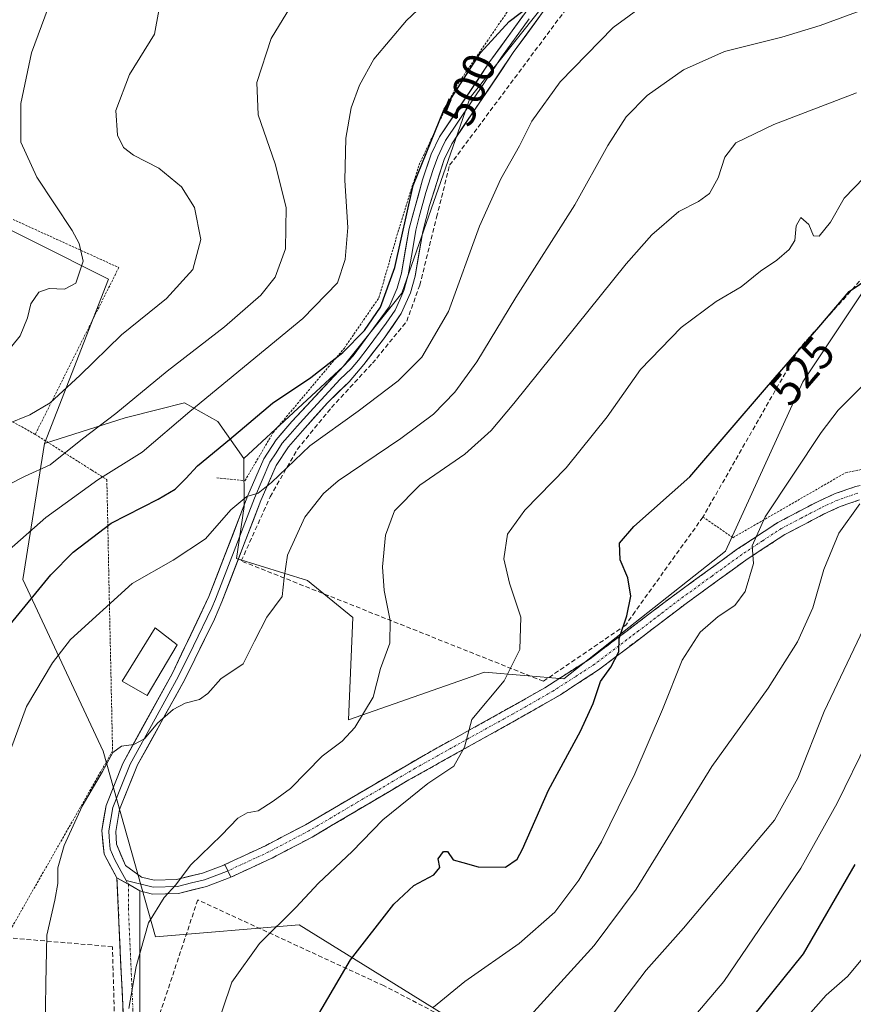
# Model space of a CAD drawing. Units: metres. Extents: x 613579 to 617010, y 4771018 to 4773389.
# Drawn here: x 614824 to 615008, y 4772114 to 4772331 of the extents above; entities that cross this region are included whole.
import ezdxf
from ezdxf.enums import TextEntityAlignment as Align

# ---------------------------------------------------------------- set-up
doc = ezdxf.new("R2010")
doc.units = ezdxf.units.M
doc.header["$MEASUREMENT"] = 0
for name, pattern in [('TRAZO_Y_PUNTO', [1, 0.5, -0.25, 0, -0.25]), ('TRAZOS', [0.75, 0.5, -0.25]), ('TRAZOSX2', [1.5, 1, -0.5])]:
    doc.linetypes.add(name, pattern=pattern)
for name, color, linetype, lineweight in [('Alambrada', 19, 'TRAZOS', 0), ('Camino', 19, 'TRAZOSX2', 0), ('Camino Cxs', 19, 'Continuous', 0), ('Camino eje', 19, 'TRAZO_Y_PUNTO', 0), ('Curva de nivel maestra', 36, 'Continuous', 30), ('Curva de nivel normal', 36, 'Continuous', 0), ('Edificación ligera', 1, 'Continuous', 0), ('Edificación ligera Cxs', 1, 'Continuous', 0), ('Layer 0', 7, 'Continuous', 0), ('Muro lineal', 1, 'TRAZOSX2', 13), ('Pastizal CxS', 92, 'Continuous', 0), ('Prado CxS', 92, 'Continuous', 0), ('Rótulo de curva de nivel directora', 19, 'Continuous', 0)]:
    doc.layers.add(name, color=color, linetype=linetype, lineweight=lineweight)
doc.styles.add('Arial', font='txt', dxfattribs={"height": 0.2})

# ---------------------------------------------------------------- blocks, each defined once
blk = doc.blocks.new('*U187')
at = {"layer": 'Curva de nivel normal', "color": 36, "linetype": 'Continuous', "lineweight": 0}
blk.add_polyline3d([(615009.37, 4772223.96, 535), (615004.71, 4772217.44, 535), (615001.36, 4772209.44, 535), (614998.95, 4772201.01, 535), (614995.59, 4772193.51, 535), (614989.13, 4772183.24, 535), (614976.7, 4772165.97, 535), (614959.94, 4772138.9, 535), (614950.72, 4772126.5, 535), (614934.42, 4772108.64, 535)], dxfattribs=at)
blk = doc.blocks.new('*U195')
at = {"layer": 'Curva de nivel normal', "color": 36, "linetype": 'Continuous', "lineweight": 0}
blk.add_polyline3d([(614818.38, 4772211.08, 495), (614829.66, 4772220.91, 495), (614841.14, 4772229.24, 495), (614850.94, 4772235.33, 495), (614861.42, 4772244.3, 495), (614886.42, 4772264.82, 495), (614894.06, 4772272.71, 495), (614895.72, 4772277.81, 495), (614896.3, 4772284.93, 495), (614895.63, 4772295.26, 495), (614895.84, 4772304.63, 495), (614897.07, 4772311.28, 495), (614898.88, 4772316.33, 495), (614902.06, 4772322.02, 495), (614909.3, 4772330.58, 495), (614921.42, 4772342.01, 495)], dxfattribs=at)
blk = doc.blocks.new('*U217')
at = {"layer": 'Curva de nivel normal', "color": 36, "linetype": 'Continuous', "lineweight": 0}
blk.add_polyline3d([(614820.6, 4772256.82, 480), (614824, 4772261.02, 480), (614825.57, 4772265, 480), (614826.37, 4772268.03, 480), (614828.08, 4772270.63, 480), (614830.41, 4772271.47, 480), (614833.78, 4772271.3, 480), (614836.29, 4772272.64, 480), (614837.87, 4772277.44, 480), (614837.03, 4772281.37, 480), (614835.48, 4772284.21, 480), (614827.64, 4772296.02, 480), (614824.16, 4772303.71, 480), (614824.12, 4772312.26, 480), (614826.52, 4772323.42, 480), (614830.15, 4772333.35, 480)], dxfattribs=at)
blk = doc.blocks.new('*U218')
at = {"layer": 'Curva de nivel normal', "color": 36, "linetype": 'Continuous', "lineweight": 0}
blk.add_polyline3d([(614883.62, 4771890.56, 540), (614889.96, 4771918.23, 540), (614895.7, 4771939.95, 540), (614902.82, 4771973.07, 540), (614910.98, 4772015.13, 540), (614915.28, 4772034.1, 540), (614916.89, 4772041.81, 540), (614918.27, 4772046.19, 540), (614921.04, 4772052.63, 540), (614926.79, 4772069.26, 540), (614934.19, 4772085.1, 540), (614942.8, 4772098.03, 540), (614953.58, 4772109.73, 540), (614962.14, 4772121.08, 540), (614970.4, 4772130.28, 540), (614980.1, 4772141.88, 540), (614990.51, 4772154.14, 540), (614995.66, 4772163.44, 540), (615001.44, 4772178.09, 540), (615011.65, 4772199.48, 540)], dxfattribs=at)
blk = doc.blocks.new('*U222')
at = {"layer": 'Curva de nivel normal', "color": 36, "linetype": 'Continuous', "lineweight": 0}
blk.add_polyline3d([(615010.84, 4772333.25, 510), (615000.59, 4772329.44, 510), (614992.1, 4772326.88, 510), (614979.45, 4772323.75, 510), (614970.43, 4772319.72, 510), (614962.43, 4772314.02, 510), (614957.77, 4772309.33, 510), (614953.7, 4772302.96, 510), (614946.42, 4772289.9, 510), (614933.42, 4772269.46, 510), (614924.76, 4772255.24, 510), (614919.95, 4772248.6, 510), (614915.21, 4772243.74, 510), (614908.05, 4772238.36, 510), (614894.21, 4772229.03, 510), (614890.91, 4772226.24, 510), (614886.83, 4772221.02, 510), (614883.03, 4772212.58, 510), (614882.26, 4772207.6, 510), (614881.83, 4772203.51, 510), (614878.43, 4772198.96, 510), (614875.73, 4772193.61, 510), (614873.25, 4772188.64, 510), (614868.31, 4772185.34, 510), (614865.4, 4772182.12, 510), (614863.6, 4772180.79, 510), (614860.41, 4772179.96, 510), (614857.75, 4772178.58, 510), (614854.29, 4772175.53, 510), (614851.44, 4772172.12, 510), (614849.08, 4772170.87, 510), (614846.34, 4772170.44, 510), (614844.47, 4772169.08, 510), (614842.18, 4772164.91, 510), (614837.65, 4772157.25, 510), (614833.69, 4772148.57, 510), (614832.29, 4772143.62, 510), (614832.31, 4772140.15, 510), (614831.66, 4772136.52, 510), (614829.89, 4772128.75, 510), (614829.68, 4772118.12, 510), (614829.42, 4772102.69, 510)], dxfattribs=at)
blk = doc.blocks.new('*U231')
at = {"layer": 'Curva de nivel normal', "color": 36, "linetype": 'Continuous', "lineweight": 0}
blk.add_polyline3d([(614821.08, 4772241.53, 485), (614826.15, 4772243.58, 485), (614830.6, 4772246.25, 485), (614837.15, 4772252.25, 485), (614846.32, 4772261.25, 485), (614856.32, 4772269.25, 485), (614862.09, 4772275.65, 485), (614863.87, 4772282.28, 485), (614862.45, 4772289.31, 485), (614859.61, 4772293.86, 485), (614854.57, 4772298.02, 485), (614848.99, 4772300.87, 485), (614846.77, 4772302.53, 485), (614845.47, 4772305.3, 485), (614845.11, 4772310.75, 485), (614848.11, 4772318.68, 485), (614853.61, 4772327.58, 485), (614854.63, 4772332.75, 485)], dxfattribs=at)
blk = doc.blocks.new('*U232')
at = {"layer": 'Curva de nivel normal', "color": 36, "linetype": 'Continuous', "lineweight": 0}
blk.add_polyline3d([(614968.18, 4772338.79, 505), (614954.88, 4772329.02, 505), (614943.2, 4772317.02, 505), (614936.96, 4772308.36, 505), (614934.22, 4772302.91, 505), (614930.06, 4772295.64, 505), (614925.4, 4772285.17, 505), (614918.52, 4772266.35, 505), (614912.68, 4772256.26, 505), (614907.42, 4772251.04, 505), (614898.58, 4772244.36, 505), (614887.96, 4772236.7, 505), (614879.46, 4772228.61, 505), (614876.51, 4772226.31, 505), (614874, 4772225.59, 505), (614870.51, 4772222.64, 505), (614864.9, 4772216.2, 505), (614857.75, 4772211.49, 505), (614848.7, 4772206.34, 505), (614835.08, 4772193.97, 505), (614831.09, 4772188.82, 505), (614825.4, 4772179.2, 505), (614821.82, 4772169.61, 505)], dxfattribs=at)
blk = doc.blocks.new('*U239')
at = {"layer": 'Curva de nivel normal', "color": 36, "linetype": 'Continuous', "lineweight": 0}
blk.add_polyline3d([(614866.65, 4772106.39, 520), (614870.73, 4772118.39, 520), (614876.83, 4772126.91, 520), (614884.86, 4772134.84, 520), (614889.85, 4772140.26, 520), (614897.3, 4772147.21, 520), (614904.04, 4772154.24, 520), (614913.96, 4772162.26, 520), (614919.7, 4772166.07, 520), (614922.07, 4772170.28, 520), (614923.7, 4772176.33, 520), (614930.82, 4772184.91, 520), (614934.26, 4772191.78, 520), (614934.53, 4772198.94, 520), (614932, 4772206.42, 520), (614930.77, 4772211.82, 520), (614931.56, 4772217.24, 520), (614935.39, 4772222.55, 520), (614944.54, 4772231.88, 520), (614953.58, 4772243.15, 520), (614960.95, 4772253.56, 520), (614969.89, 4772262.82, 520), (614977.65, 4772268.55, 520), (614983.14, 4772271.82, 520), (614987.43, 4772275.25, 520), (614990.98, 4772277.7, 520), (614993.76, 4772280.08, 520), (614994.97, 4772282.04, 520), (614995.3, 4772285.29, 520), (614996.3, 4772287.13, 520), (614998.06, 4772285.59, 520), (614999.13, 4772283.09, 520), (615000.39, 4772282.98, 520), (615002.84, 4772286.05, 520), (615005.85, 4772291.34, 520), (615010.33, 4772295.94, 520)], dxfattribs=at)
blk = doc.blocks.new('*U240')
at = {"layer": 'Curva de nivel normal', "color": 36, "linetype": 'Continuous', "lineweight": 0}
blk.add_polyline3d([(614915.85, 4771890.75, 555), (614921.68, 4771909.34, 555), (614928.69, 4771924.72, 555), (614931.04, 4771932.82, 555), (614932.38, 4771946.44, 555), (614939.3, 4771987.24, 555), (614945.67, 4772006.9, 555), (614949.81, 4772024.41, 555), (614956.22, 4772048.64, 555), (614960.51, 4772059.96, 555), (614965.4, 4772067.96, 555), (614970.4, 4772077.24, 555), (614993.96, 4772106.56, 555), (615001.89, 4772115.5, 555), (615006.61, 4772119.64, 555), (615009.66, 4772123.24, 555)], dxfattribs=at)
blk = doc.blocks.new('*U248')
at = {"layer": 'Curva de nivel normal', "color": 36, "linetype": 'Continuous', "lineweight": 0}
blk.add_polyline3d([(614883.66, 4772333.58, 490), (614879.39, 4772326.58, 490), (614876.2, 4772316.86, 490), (614876.54, 4772309.79, 490), (614880.29, 4772298.94, 490), (614882.72, 4772289.35, 490), (614882.57, 4772280.21, 490), (614880.25, 4772273.96, 490), (614877.08, 4772269.98, 490), (614869.08, 4772263, 490), (614856.41, 4772253.19, 490), (614845.08, 4772243.9, 490), (614837.78, 4772238.25, 490), (614830.64, 4772232.52, 490), (614825.06, 4772230.04, 490), (614821.48, 4772228.17, 490)], dxfattribs=at)
blk = doc.blocks.new('*U252')
at = {"layer": 'Curva de nivel maestra', "color": 36, "linetype": 'Continuous', "lineweight": 30}
blk.add_polyline3d([(614897.42, 4771852.03, 550), (614907.85, 4771901.34, 550), (614916.82, 4771930.11, 550), (614919.87, 4771942.12, 550), (614921.08, 4771953.9, 550), (614924.15, 4771969.19, 550), (614927.65, 4771989.05, 550), (614930.17, 4772000.86, 550), (614931.47, 4772007.57, 550), (614933.57, 4772013.05, 550), (614935.94, 4772016.5, 550), (614937.88, 4772020.8, 550), (614939.72, 4772028.88, 550), (614940.46, 4772034.25, 550), (614943.08, 4772043.14, 550), (614950.07, 4772061.05, 550), (614959.02, 4772079.2, 550), (614970.97, 4772095.5, 550), (614985.66, 4772110.65, 550), (614996.88, 4772124.64, 550), (615008.33, 4772144.35, 550)], dxfattribs=at)
blk = doc.blocks.new('*U260')
at = {"layer": 'Curva de nivel maestra', "color": 36, "linetype": 'Continuous', "lineweight": 30}
blk.add_polyline3d([(614889.42, 4772110.51, 525), (614896.88, 4772123.36, 525), (614906.46, 4772135.62, 525), (614910.89, 4772139.74, 525), (614915.28, 4772142.1, 525), (614916.63, 4772143.71, 525), (614916.23, 4772145.58, 525), (614917.4, 4772147.26, 525), (614918.3, 4772147.2, 525), (614919.59, 4772145.41, 525), (614921.69, 4772144.84, 525), (614925.07, 4772143.86, 525), (614931.14, 4772143.8, 525), (614933.72, 4772145.51, 525), (614934.91, 4772147.76, 525), (614940.6, 4772160.74, 525), (614947.71, 4772173.79, 525), (614950.5, 4772179.88, 525), (614952.06, 4772184.76, 525), (614954.36, 4772187.88, 525), (614956.12, 4772191.25, 525), (614956.2, 4772194.25, 525), (614957.93, 4772199.25, 525), (614958.78, 4772203.58, 525), (614958.13, 4772207.58, 525), (614956.42, 4772211.58, 525), (614956.26, 4772215.25, 525), (614959.44, 4772218.91, 525), (614971.84, 4772229.91, 525), (614988.7, 4772249.58, 525), (615000.27, 4772262.91, 525), (615007.02, 4772270.75, 525), (615013.61, 4772275.26, 525)], dxfattribs=at)
blk = doc.blocks.new('*U265')
at = {"layer": 'Curva de nivel maestra', "color": 36, "linetype": 'Continuous', "lineweight": 30}
blk.add_polyline3d([(614814.72, 4772188.75, 500), (614830.74, 4772208.24, 500), (614835.68, 4772213.25, 500), (614844.09, 4772219.7, 500), (614854.44, 4772224.96, 500), (614858.21, 4772227.19, 500), (614860.57, 4772229.51, 500), (614863.14, 4772232.34, 500), (614870.16, 4772238.16, 500), (614879.71, 4772246.12, 500), (614888.12, 4772251.8, 500), (614895.22, 4772257.32, 500), (614899.96, 4772262.15, 500), (614903.54, 4772267.35, 500), (614906.71, 4772276.07, 500), (614910.71, 4772294.19, 500), (614917.55, 4772310.99, 500), (614925.62, 4772323.47, 500), (614931.92, 4772330.37, 500), (614936.46, 4772333.81, 500)], dxfattribs=at)

msp = doc.modelspace()

# ---------------------------------------------------------------- linework, layer by layer
at = {"layer": 'Alambrada', "color": 19, "linetype": 'TRAZOS', "lineweight": 0}
for points in [[(614867.39, 4772229.66, 501.92), (614873.6, 4772229.03, 503.68), (614879.84, 4772239.67, 502.27), (614895.55, 4772258.31, 499.28), (614903.19, 4772269.42, 498.91), (614907.55, 4772284.47, 499.37), (614912.03, 4772298.71, 499.92), (614920.19, 4772315.98, 499.89), (614940.03, 4772344.86, 497.84), (614960.55, 4772369.02, 495.16), (614979.48, 4772384.07, 492.5), (614994.53, 4772392.64, 491.13)], [(614788.39, 4772313.44, 471.45), (614791.8, 4772302.47, 472.08), (614807.39, 4772293.51, 475.11), (614845.76, 4772276.06, 481.75), (614827.32, 4772239.26, 486.37)], [(614827.32, 4772239.26, 486.37), (614820.15, 4772243.25, 484.05), (614808.53, 4772249.75, 479.22), (614802.36, 4772253.19, 476.82), (614802.02, 4772242.58, 480.49), (614801.76, 4772234.15, 482.97), (614801.46, 4772228.18, 485.01), (614800.64, 4772211.43, 490.49), (614800.35, 4772205.75, 491.86), (614795.64, 4772181.97, 495.72), (614793.6, 4772171.59, 496.44), (614772.52, 4772166.95, 486.86), (614768.71, 4772151.9, 487.29), (614757.28, 4772121.1, 486.94), (614735.23, 4772068.55, 483.94), (614734.16, 4772064.71, 483.43), (614773.87, 4772025.34, 485.06), (614790.52, 4772030.71, 492.19), (614823.6, 4772030.71, 503.57)], [(614974.71, 4772221.03, 526.73), (614981.32, 4772216.47, 528.62), (615006.19, 4772230.79, 533.21), (615030.07, 4772235.67, 537.11), (615049.12, 4772239.1, 539.3), (615052.83, 4772237.59, 540.26), (615069.55, 4772239.43, 541.53), (615130.19, 4772242.38, 546.74)], [(614827.32, 4772239.26, 486.37), (614829.85, 4772237.66, 487.63), (614839.8, 4772231.37, 493.16), (614843.12, 4772229.26, 495.29), (614843.34, 4772218.92, 500.25), (614843.53, 4772209.29, 502.88), (614844.37, 4772170.27, 509.5), (614844.39, 4772169.42, 509.61), (614820.84, 4772128.23, 507.53)]]:
    msp.add_polyline3d(points, dxfattribs=at)
at = {"layer": 'Camino', "color": 19, "linetype": 'TRAZOSX2', "lineweight": 0}
for points in [[(614869.13, 4772144.33), (614878.15, 4772148.51), (614886.96, 4772153.11), (614912.56, 4772168.15), (614932.04, 4772178.95), (614939.81, 4772183.36), (614949.8, 4772189.76), (614969.44, 4772204.63), (614982.15, 4772213.84), (614991.21, 4772219.81), (614999.96, 4772224.39), (615003.88, 4772226.21), (615008.44, 4772227.75), (615022.24, 4772231.11), (615035.04, 4772233.43), (615039.95, 4772233.98), (615058.48, 4772234.63), (615090.76, 4772234.95), (615103.64, 4772234.23), (615112.28, 4772234.63), (615118.16, 4772234.71), (615121.48, 4772233.19), (615123, 4772231.49)], [(615009.29, 4772224.8), (615005.02, 4772223.35), (615001.32, 4772221.63), (614992.77, 4772217.16), (614984.45, 4772211.7), (614971.27, 4772202.16), (614951.63, 4772187.28), (614943.28, 4772181.83), (614933.54, 4772176.27), (614909.75, 4772163.01), (614888.45, 4772150.42), (614879.51, 4772145.75), (614870.47, 4772141.56)], [(614858.1, 4772020.62), (614854.64, 4772036.19), (614848.64, 4772081.34), (614847.36, 4772097.01), (614845.35, 4772141.45)], [(614850.39, 4772138.53), (614850.39, 4772092.19), (614852.95, 4772066.72), (614854.9, 4772051.86), (614857.33, 4772036.66), (614861.12, 4772019.57), (614863.45, 4772009.12), (614865.14, 4771999.28), (614865.14, 4771993.95), (614864.03, 4771973.68), (614862.79, 4771951.59), (614859.76, 4771926.87), (614859.39, 4771916.42), (614859.78, 4771894.78)]]:
    msp.add_lwpolyline(points, dxfattribs=at)
at = {"layer": 'Camino Cxs', "color": 19, "linetype": 'Continuous', "lineweight": 0}
for points in [[(614869.13, 4772144.33), (614870.47, 4772141.56)], [(614845.35, 4772141.45), (614850.39, 4772138.53)]]:
    msp.add_lwpolyline(points, dxfattribs=at)
for points in [[(615009.29, 4772224.8, 534.58), (615005.02, 4772223.35, 533.8), (615001.32, 4772221.63, 533.33), (614997.05, 4772219.4, 532.23), (614992.77, 4772217.16, 531.39), (614988.61, 4772214.43, 530.37), (614984.45, 4772211.7, 529.6), (614981.16, 4772209.32, 528.84), (614977.86, 4772206.93, 528.56), (614974.57, 4772204.55, 528.06), (614971.27, 4772202.16, 527.67), (614967.34, 4772199.18, 526.9), (614963.41, 4772196.21, 526.4), (614959.49, 4772193.23, 525.55), (614955.56, 4772190.26, 525.07), (614951.63, 4772187.28, 524.17), (614947.46, 4772184.56, 523.26), (614943.28, 4772181.83, 522.8), (614940.03, 4772179.98, 522.37), (614936.79, 4772178.12, 521.68), (614933.54, 4772176.27, 521.48), (614929.58, 4772174.06, 520.81), (614925.61, 4772171.85, 520.35), (614921.65, 4772169.64, 519.77), (614917.68, 4772167.43, 519.61), (614913.72, 4772165.22, 519.31), (614909.75, 4772163.01, 519.03), (614905.49, 4772160.49, 518.7), (614901.23, 4772157.97, 518.35), (614896.97, 4772155.46, 517.89), (614892.71, 4772152.94, 517.59), (614888.45, 4772150.42, 517.17), (614885.47, 4772148.86, 516.87), (614882.49, 4772147.31, 516.79), (614879.51, 4772145.75, 516.58), (614874.99, 4772143.66, 516.27), (614870.47, 4772141.56, 516.08), (614870.47, 4772141.56, 516.08), (614869.13, 4772144.33, 515.71), (614873.64, 4772146.42, 515.85), (614878.15, 4772148.51, 516.09), (614882.56, 4772150.81, 516.26), (614886.96, 4772153.11, 516.64), (614891.23, 4772155.62, 517.1), (614895.49, 4772158.12, 517.37), (614899.76, 4772160.63, 517.64), (614904.03, 4772163.14, 518.12), (614908.29, 4772165.64, 518.29), (614912.56, 4772168.15, 518.67), (614916.46, 4772170.31, 519.21), (614920.35, 4772172.47, 519.51), (614924.25, 4772174.63, 519.88), (614928.14, 4772176.79, 520.55), (614932.04, 4772178.95, 521.06), (614935.93, 4772181.16, 521.3), (614939.81, 4772183.36, 521.96), (614943.14, 4772185.49, 522.31), (614946.47, 4772187.63, 522.85), (614949.8, 4772189.76, 523.49), (614953.73, 4772192.73, 524.37), (614957.66, 4772195.71, 525.08), (614961.58, 4772198.68, 525.98), (614965.51, 4772201.66, 526.49), (614969.44, 4772204.63, 527.13), (614972.62, 4772206.93, 527.81), (614975.8, 4772209.24, 528.26), (614978.97, 4772211.54, 528.67), (614982.15, 4772213.84, 529.23), (614985.17, 4772215.83, 529.58), (614988.19, 4772217.82, 530.26), (614991.21, 4772219.81, 530.84), (614995.59, 4772222.1, 531.82), (614999.96, 4772224.39, 532.71), (615003.88, 4772226.21, 533.28), (615008.44, 4772227.75, 534.3)], [(614846.69, 4772111.82, 514.84), (614846.47, 4772116.76, 514.45), (614846.24, 4772121.7, 514.12), (614846.02, 4772126.64, 513.89), (614845.8, 4772131.57, 513.73), (614845.57, 4772136.51, 513.54), (614845.35, 4772141.45, 513.11), (614847.87, 4772139.99, 513.53), (614850.39, 4772138.53, 513.93), (614850.39, 4772138.53, 513.93), (614850.39, 4772133.9, 514.46), (614850.39, 4772129.26, 514.64), (614850.39, 4772124.63, 515.05), (614850.39, 4772119.99, 515.27), (614850.39, 4772115.36, 515.63), (614850.39, 4772110.73, 515.81)]]:
    msp.add_polyline3d(points, dxfattribs=at)
at = {"layer": 'Camino eje', "color": 19, "linetype": 'TRAZO_Y_PUNTO', "lineweight": 0}
for points in [[(615008.87, 4772226.28), (615006.73, 4772225.55), (615004.45, 4772224.78), (615000.64, 4772223.01), (614996.37, 4772220.78), (614991.99, 4772218.49), (614987.83, 4772215.76), (614983.3, 4772212.77), (614976.71, 4772208), (614970.36, 4772203.4), (614960.54, 4772195.96), (614950.72, 4772188.52), (614946.54, 4772185.8), (614941.55, 4772182.6), (614936.68, 4772179.82), (614932.79, 4772177.61), (614923.05, 4772172.21), (614911.16, 4772165.58), (614898.36, 4772158.06), (614887.71, 4772151.77), (614878.83, 4772147.13), (614869.8, 4772142.94)], [(614847.39, 4772140.84), (614847.87, 4772139.99)], [(614847.87, 4772139.99), (614847.87, 4772134.68), (614848.88, 4772112.46), (614848.88, 4772094.6), (614849.52, 4772086.77), (614850.8, 4772074.03), (614852.3, 4772062.74), (614853.27, 4772055.31), (614854.77, 4772044.03), (614855.99, 4772036.43), (614857.72, 4772028.64), (614859.61, 4772020.09)]]:
    msp.add_lwpolyline(points, dxfattribs=at)
at = {"layer": 'Curva de nivel normal', "color": 36, "linetype": 'Continuous', "lineweight": 0}
for points in [[(615008.6, 4772314.6, 515), (614990.34, 4772307.62, 515), (614981.97, 4772303.61, 515), (614979.56, 4772300.44, 515), (614978.1, 4772295.88, 515), (614976.12, 4772292.4, 515), (614973.76, 4772290.61, 515), (614969.42, 4772288.42, 515), (614963.45, 4772283.31, 515), (614957.76, 4772276.92, 515), (614932.99, 4772246.1, 515), (614927.97, 4772240.1, 515), (614922.18, 4772234.89, 515), (614912.23, 4772228.04, 515), (614906.62, 4772222.41, 515), (614904.6, 4772216.99, 515), (614903.97, 4772210.07, 515), (614904.36, 4772204.85, 515), (614905.68, 4772198.17, 515), (614905.57, 4772193.23, 515), (614903.52, 4772187.58, 515), (614901.89, 4772181.25, 515), (614897.89, 4772174.58, 515), (614895.04, 4772171.58, 515), (614890.66, 4772168.25, 515), (614883.64, 4772161.1, 515), (614879.85, 4772158.33, 515), (614876.49, 4772156.17, 515), (614874.1, 4772155.76, 515), (614872, 4772154.62, 515), (614868.46, 4772150.82, 515), (614861.56, 4772144.25, 515), (614858.34, 4772139.91, 515), (614855.77, 4772137.06, 515), (614852.28, 4772131.48, 515), (614849.57, 4772121.89, 515), (614847.94, 4772112.6, 515)], [(614915.26, 4772112.9, 530), (614922.11, 4772118.57, 530), (614934.17, 4772126.9, 530), (614941.98, 4772133.82, 530), (614947.34, 4772140.9, 530), (614952.32, 4772149.39, 530), (614959.67, 4772164.38, 530), (614965.76, 4772178.53, 530), (614970.09, 4772189.44, 530), (614974.09, 4772195.59, 530), (614978.1, 4772199.1, 530), (614981.76, 4772201.53, 530), (614984.06, 4772204.58, 530), (614985.85, 4772210.78, 530), (614985.59, 4772214.69, 530), (614988.47, 4772221.07, 530), (615000.8, 4772239.64, 530), (615004.59, 4772244.6, 530), (615011.98, 4772252.02, 530)], [(615011.02, 4772171.58, 545), (615004.33, 4772157.91, 545), (614996.28, 4772143.58, 545), (614979.3, 4772118.55, 545), (614971.09, 4772108.85, 545), (614962.72, 4772101.96, 545), (614956.28, 4772095.78, 545), (614951.27, 4772089.2, 545), (614944.06, 4772077.73, 545), (614939.04, 4772068.28, 545), (614935.07, 4772057.03, 545), (614930.21, 4772038.9, 545), (614927.41, 4772031.24, 545), (614923.77, 4772017.57, 545), (614914.87, 4771977.99, 545), (614909.13, 4771957.24, 545), (614906.78, 4771947.61, 545), (614905.24, 4771937.39, 545), (614899.96, 4771910.26, 545), (614894.81, 4771889.03, 545)]]:
    msp.add_polyline3d(points, dxfattribs=at)
at = {"layer": 'Edificación ligera', "color": 1, "linetype": 'Continuous', "lineweight": 0}
msp.add_polyline3d([(614858.62, 4772192.84, 507.54), (614852.03, 4772181.68, 508.64), (614846.53, 4772184.79, 508.25), (614853.78, 4772196.6, 507.28), (614858.62, 4772192.84, 507.54)], dxfattribs=at)
at = {"layer": 'Edificación ligera Cxs', "color": 1, "linetype": 'Continuous', "lineweight": 0}
msp.add_polyline3d([(614858.62, 4772192.84, 507.54), (614852.03, 4772181.68, 508.64), (614846.53, 4772184.79, 508.25), (614853.78, 4772196.6, 507.28), (614858.62, 4772192.84, 507.54)], close=True, dxfattribs=at)
at = {"layer": 'Layer 0', "linetype": 'Continuous', "lineweight": 0}
for points in [[(614845.35, 4772141.45), (614842.52, 4772146.61), (614841.99, 4772151.87), (614842.98, 4772157.38), (614846.63, 4772166.65), (614857.59, 4772186.61), (614865.67, 4772203.48), (614874.28, 4772225.8), (614877.76, 4772233.86), (614880.47, 4772238.04), (614883.97, 4772242.1), (614897.46, 4772256.59), (614905.42, 4772267.42), (614907.24, 4772271.54), (614908.15, 4772274.82), (614909.86, 4772284.65), (614912.79, 4772295.42), (614914.72, 4772301.08), (614916.57, 4772304.89), (614927.69, 4772321.51), (614939.88, 4772338.4)], [(614942.33, 4772336.54), (614932.85, 4772323.49), (614919.24, 4772303.35), (614917.58, 4772299.94), (614914.34, 4772289.78), (614912.86, 4772284), (614911.16, 4772274.15), (614910.14, 4772270.5), (614908.12, 4772265.91), (614904.2, 4772260.23), (614899.84, 4772254.64), (614896.6, 4772250.87), (614891.84, 4772246.23), (614886.28, 4772240.07), (614883.22, 4772236.54), (614880.48, 4772232.39), (614877.13, 4772224.64), (614868.52, 4772202.31), (614866.88, 4772198.52), (614860.32, 4772185.19), (614849.92, 4772166.33), (614845.95, 4772156.52), (614845.08, 4772151.67), (614845.22, 4772148.84), (614847.24, 4772144.15), (614850.8, 4772141.59), (614853.55, 4772140.92), (614858.52, 4772141.03), (614864.2, 4772142.48), (614868.92, 4772144.23), (614869.13, 4772144.33)], [(614936.37, 4772330.95), (614930.27, 4772322.5), (614923.47, 4772312.43), (614917.91, 4772304.12), (614917.08, 4772302.42), (614916.15, 4772300.51), (614915.19, 4772297.68), (614913.57, 4772292.6), (614912.1, 4772287.22), (614911.36, 4772284.33), (614910.51, 4772279.41), (614909.66, 4772274.49), (614909.2, 4772272.85), (614908.69, 4772271.02), (614907.78, 4772268.96), (614906.77, 4772266.67), (614904.81, 4772263.83), (614900.83, 4772258.41), (614898.65, 4772255.62), (614897.03, 4772253.73), (614894.65, 4772251.41), (614887.91, 4772244.17), (614885.13, 4772241.09), (614883.6, 4772239.32), (614881.85, 4772237.29), (614880.48, 4772235.22), (614879.12, 4772233.13), (614875.71, 4772225.22), (614867.1, 4772202.9), (614866.28, 4772201), (614862.24, 4772192.57), (614858.96, 4772185.9), (614853.76, 4772176.47), (614848.28, 4772166.49), (614846.29, 4772161.59), (614844.47, 4772156.95), (614843.54, 4772151.77), (614843.61, 4772150.36), (614843.87, 4772147.73), (614844.88, 4772145.38), (614846.3, 4772142.8), (614847.39, 4772140.84)], [(614847.39, 4772140.84), (614853.38, 4772139.38), (614858.73, 4772139.5), (614861.82, 4772140.29), (614864.66, 4772141.01), (614869.51, 4772142.81), (614869.8, 4772142.94)], [(614870.47, 4772141.56), (614870.1, 4772141.39), (614865.12, 4772139.54), (614858.93, 4772137.97), (614853.21, 4772137.84), (614850.39, 4772138.53)]]:
    msp.add_lwpolyline(points, dxfattribs=at)
msp.add_polyline3d([(614939.96, 4772333.28, 499.99), (614937.59, 4772330.02, 500.33), (614935.22, 4772326.75, 500.5), (614932.85, 4772323.49, 500.7), (614930.13, 4772319.46, 500.74), (614927.41, 4772315.43, 501), (614924.68, 4772311.41, 501.17), (614921.96, 4772307.38, 501.06), (614919.24, 4772303.35, 500.96), (614917.58, 4772299.94, 500.98), (614916.5, 4772296.55, 500.88), (614915.42, 4772293.17, 500.98), (614914.34, 4772289.78, 501.22), (614913.6, 4772286.89, 501.22), (614912.86, 4772284, 501.07), (614912.01, 4772279.08, 500.83), (614911.16, 4772274.15, 500.87), (614910.14, 4772270.5, 501.1), (614909.13, 4772268.21, 501.21), (614908.12, 4772265.91, 501.22), (614906.16, 4772263.07, 501.03), (614904.2, 4772260.23, 501.34), (614902.02, 4772257.44, 501.48), (614899.84, 4772254.64, 501.76), (614896.6, 4772250.87, 502.17), (614894.22, 4772248.55, 502.31), (614891.84, 4772246.23, 502.42), (614889.06, 4772243.15, 502.91), (614886.28, 4772240.07, 503.23), (614883.22, 4772236.54, 503.88), (614880.48, 4772232.39, 504.27), (614878.81, 4772228.52, 505.16), (614877.13, 4772224.64, 505.32), (614875.41, 4772220.17, 505.69), (614873.69, 4772215.71, 506.25), (614871.96, 4772211.24, 506.23), (614870.24, 4772206.78, 506.62), (614868.52, 4772202.31, 507.06), (614866.88, 4772198.52, 507.21), (614864.69, 4772194.08, 507.76), (614862.51, 4772189.63, 508.29), (614860.32, 4772185.19, 508.82), (614858.24, 4772181.42, 509.24), (614856.16, 4772177.65, 509.71), (614854.08, 4772173.87, 509.98), (614852, 4772170.1, 510.36), (614849.92, 4772166.33, 510.87), (614848.6, 4772163.06, 511.11), (614847.27, 4772159.79, 511.2), (614845.95, 4772156.52, 511.4), (614845.08, 4772151.67, 511.93), (614845.22, 4772148.84, 512.32), (614846.23, 4772146.5, 512.62), (614847.24, 4772144.15, 513), (614850.8, 4772141.59, 513.81), (614853.55, 4772140.92, 514.22), (614858.52, 4772141.03, 514.85), (614861.36, 4772141.76, 515.13), (614864.2, 4772142.48, 515.39), (614866.56, 4772143.36, 515.62), (614868.92, 4772144.23, 515.71), (614869.13, 4772144.33, 515.71), (614870.47, 4772141.56, 516.08), (614870.1, 4772141.39, 516.05), (614867.61, 4772140.47, 515.84), (614865.12, 4772139.54, 515.63), (614862.03, 4772138.76, 515.45), (614858.93, 4772137.97, 515.23), (614856.07, 4772137.91, 514.88), (614853.21, 4772137.84, 514.41), (614850.39, 4772138.53, 513.93), (614847.87, 4772139.99, 513.53), (614845.35, 4772141.45, 513.11), (614843.94, 4772144.03, 512.77), (614842.52, 4772146.61, 512.43), (614842.26, 4772149.24, 512.07), (614841.99, 4772151.87, 511.53), (614842.49, 4772154.63, 511.19), (614842.98, 4772157.38, 511.02), (614844.81, 4772162.02, 510.53), (614846.63, 4772166.65, 510.37), (614848.82, 4772170.64, 510.02), (614851.01, 4772174.63, 509.3), (614853.21, 4772178.63, 509.12), (614855.4, 4772182.62, 508.7), (614857.59, 4772186.61, 508.27), (614859.61, 4772190.83, 507.84), (614861.63, 4772195.05, 507.48), (614863.65, 4772199.26, 507.2), (614865.67, 4772203.48, 506.69), (614867.39, 4772207.94, 506.57), (614869.11, 4772212.41, 505.92), (614870.84, 4772216.87, 505.65), (614872.56, 4772221.34, 505.42), (614874.28, 4772225.8, 504.66), (614876.02, 4772229.83, 504.17), (614877.76, 4772233.86, 503.39), (614880.47, 4772238.04, 503.04), (614882.22, 4772240.07, 502.77), (614883.97, 4772242.1, 502.38), (614887.34, 4772245.72, 501.91), (614890.72, 4772249.35, 501.35), (614894.09, 4772252.97, 500.89), (614897.46, 4772256.59, 500.51), (614900.11, 4772260.2, 500.26), (614902.77, 4772263.81, 500.26), (614905.42, 4772267.42, 500.2), (614907.24, 4772271.54, 500.12), (614908.15, 4772274.82, 499.95), (614909.01, 4772279.74, 499.94), (614909.86, 4772284.65, 500.09), (614910.84, 4772288.24, 500.36), (614911.81, 4772291.83, 500.54), (614912.79, 4772295.42, 500.41), (614913.76, 4772298.25, 500.29), (614914.72, 4772301.08, 500.28), (614916.57, 4772304.89, 500.45), (614919.35, 4772309.05, 500.41), (614922.13, 4772313.2, 500.6), (614924.91, 4772317.36, 500.51), (614927.69, 4772321.51, 500.45), (614930.13, 4772324.89, 500.24), (614932.57, 4772328.27, 500.14), (614935, 4772331.64, 499.75)], dxfattribs=at)
at = {"layer": 'Muro lineal', "color": 1, "linetype": 'TRAZOSX2', "lineweight": 13}
for points in [[(614999.06, 4772377.55, 497.14), (615035.28, 4772302.14, 520.54), (614995.88, 4772258.06, 524.72), (614974.71, 4772221.03, 526.73), (614959.71, 4772200.15, 525.35), (614957.68, 4772197.18, 524.99), (614939.47, 4772184.79, 521.7), (614872.79, 4772211.34, 506.49), (614879.19, 4772225.51, 505.86), (614885.19, 4772235.99, 504.38), (614892.71, 4772245.19, 502.85), (614901.76, 4772254.94, 502.09), (614909.32, 4772264.22, 501.81), (614912.19, 4772272.15, 501.48), (614915.92, 4772287.18, 501.91), (614918.79, 4772298.63, 501.39), (614944.39, 4772332.95, 501.25), (614966.07, 4772360.31, 497.97), (614977.52, 4772367.43, 497.32), (614977.55, 4772371.02, 495.87), (614998.47, 4772378.79, 496.6), (614999.06, 4772377.55, 497.14)], [(614851.28, 4772098.55, 516.14), (614851.07, 4772094.23, 515.92), (614854.96, 4772067.02, 516.4), (614858.83, 4772033.51, 517.74), (614930.99, 4772019.46, 547.62), (614946.35, 4772016.47, 553.94), (614954.83, 4772055.75, 552.79), (614958.19, 4772072.31, 551.02), (614956.28, 4772082.86, 548.18), (614952.92, 4772088.94, 545.29), (614946.52, 4772094.23, 542.03), (614932.76, 4772102.79, 535.78), (614904.32, 4772117.59, 527.19), (614863.19, 4772136.55, 515.94), (614853.62, 4772107.8, 516.62)], [(614820.84, 4772128.23, 507.53), (614819.32, 4772118.63, 507.17), (614816.16, 4772100.47, 506.39), (614816.76, 4772089.02, 506.07), (614818.23, 4772074.71, 505.58), (614821.48, 4772053.59, 504.19), (614823.6, 4772030.71, 503.57), (614847.07, 4772032.55, 512.45), (614844.35, 4772126.22, 513.52), (614820.84, 4772128.23, 507.53)]]:
    msp.add_polyline3d(points, dxfattribs=at)
at = {"layer": 'Pastizal CxS', "color": 92, "linetype": 'Continuous', "lineweight": 0}
for points in [[(614873.37, 4772233.95, 504.59), (614873.4, 4772223.36, 506.91), (614871.73, 4772211.87, 508.08), (614887.38, 4772207.05, 512.36), (614897.43, 4772198.83, 514.06), (614896.43, 4772176.3, 515.6), (614926.47, 4772186.81, 520.2), (614943.99, 4772185.31, 524.21), (614979.68, 4772213.5, 529.58), (614996.74, 4772250.86, 528.59), (615009.69, 4772270.29, 527.22), (615016.51, 4772279.39, 525.85), (615017.24, 4772279.03, 526.05), (615040.99, 4772271.48, 530.75), (615060.41, 4772294.14, 524.84), (615077.68, 4772320.05, 515.83), (615092.79, 4772352.42, 503.58), (615096.03, 4772372.93, 497.5), (615086.32, 4772388.04, 496.17), (615069.05, 4772392.36, 496.8), (615045.3, 4772392.36, 496.05), (615025.88, 4772390.2, 495.51), (614999.97, 4772386.85, 495.09), (614999.54, 4772390.21, 493.48)], [(614873.37, 4772233.95, 504.59), (614873.4, 4772223.36, 506.91), (614871.73, 4772211.87, 508.08), (614887.38, 4772207.05, 512.36), (614897.43, 4772198.83, 514.06), (614896.43, 4772176.3, 515.6), (614926.47, 4772186.81, 520.2), (614943.99, 4772185.31, 524.21), (614979.68, 4772213.5, 529.58), (614996.74, 4772250.86, 528.59), (615009.69, 4772270.29, 527.22), (615016.51, 4772279.39, 525.85), (615017.24, 4772279.03, 526.05), (615040.99, 4772271.48, 530.75), (615060.41, 4772294.14, 524.84), (615077.68, 4772320.05, 515.83), (615092.79, 4772352.42, 503.58), (615096.03, 4772372.93, 497.5), (615086.32, 4772388.04, 496.17), (615069.05, 4772392.36, 496.8), (615045.3, 4772392.36, 496.05), (615025.88, 4772390.2, 495.51), (614999.97, 4772386.85, 495.09), (614999.54, 4772390.21, 493.48)], [(615009.69, 4772270.29, 527.22), (614996.74, 4772250.86, 528.59), (614979.68, 4772213.5, 529.58), (614943.99, 4772185.31, 524.21), (614926.47, 4772186.81, 520.2), (614896.43, 4772176.3, 515.6), (614896.43, 4772176.3, 515.6), (614897.43, 4772198.83, 514.06), (614887.38, 4772207.05, 512.36), (614871.73, 4772211.87, 508.08), (614873.4, 4772223.36, 506.91), (614873.37, 4772233.95, 504.59), (614895.28, 4772254.21, 503.03), (614908.24, 4772270.4, 502.72), (614923.35, 4772313.57, 502.32), (614974.07, 4772377.25, 495.22), (614988.1, 4772385.88, 493.93), (614999.54, 4772390.21, 493.48), (614999.97, 4772386.85, 495.09), (615025.88, 4772390.2, 495.51)], [(614999.54, 4772390.21, 493.48), (614988.1, 4772385.88, 493.93), (614974.07, 4772377.25, 495.22), (614923.35, 4772313.57, 502.32), (614908.24, 4772270.4, 502.72), (614895.28, 4772254.21, 503.03), (614873.37, 4772233.95, 504.59)], [(614755.56, 4772103.56, 490.78), (614762.87, 4772131.2, 489.94), (614777.47, 4772162.35, 491.96), (614793.92, 4772170.14, 498.33), (614809.76, 4772217.33, 493.12), (614813.22, 4772254.22, 481.37), (614814.37, 4772265.75, 477.85), (614801.28, 4772271.14, 472.13), (614802.92, 4772287.9, 474.12), (614794.33, 4772298.12, 473.56), (614843.48, 4772273.53, 483.36), (614829.34, 4772237.21, 490.68), (614824.54, 4772207.21, 500.95), (614842.29, 4772169.34, 510.5), (614853.83, 4772128.44, 517.03), (614885.57, 4772131.07, 522.83), (614917.53, 4772111.28, 532.28)], [(614794.33, 4772298.12, 473.56), (614843.48, 4772273.53, 483.36), (614829.34, 4772237.21, 490.68)], [(615016.47, 4772059.76, 576.09), (614977.31, 4772079.26, 559.11), (614943.84, 4772092.79, 543.95), (614917.53, 4772111.28, 532.28), (614885.57, 4772131.07, 522.83), (614853.83, 4772128.44, 517.03), (614842.29, 4772169.34, 510.5), (614824.54, 4772207.21, 500.95), (614829.34, 4772237.21, 490.68), (614847.2, 4772242.94, 493.65), (614854.45, 4772244.75, 495.52), (614860.28, 4772246.21, 496.83), (614867.64, 4772242.12, 500.37), (614873.37, 4772233.95, 504.59), (614873.4, 4772223.36, 506.91), (614871.73, 4772211.87, 508.08), (614887.38, 4772207.05, 512.36), (614897.43, 4772198.83, 514.06), (614896.43, 4772176.3, 515.6), (614926.47, 4772186.81, 520.2), (614943.99, 4772185.31, 524.21), (614979.68, 4772213.5, 529.58), (614996.74, 4772250.86, 528.59), (615009.69, 4772270.29, 527.22)], [(614873.37, 4772233.95, 504.59), (614867.64, 4772242.12, 500.37), (614860.28, 4772246.21, 496.83), (614854.45, 4772244.75, 495.52), (614847.2, 4772242.94, 493.65), (614829.34, 4772237.21, 490.68)], [(614838.28, 4771870.2, 523.59), (614843.23, 4771924.21, 520.29), (614850.83, 4771970.99, 518.89), (614856.04, 4772007.23, 518.04), (614858.63, 4772038.44, 519.66), (614880.24, 4772038.44, 528.19), (614888.63, 4772028.84, 531.58), (614935.94, 4772017.45, 552.03), (614927.43, 4771990.05, 552.24), (614909.42, 4771919.75, 550.87), (614951.94, 4771909.11, 569.9), (614980.56, 4771898.47, 582.83), (614994.3, 4771933.17, 584.58), (615003.94, 4771970.74, 585.05), (615008.41, 4772013.95, 581.47), (615016.47, 4772059.76, 576.09), (614977.31, 4772079.26, 559.11), (614943.84, 4772092.79, 543.95), (614917.53, 4772111.28, 532.28), (614885.57, 4772131.07, 522.83), (614853.83, 4772128.44, 517.03), (614842.29, 4772169.34, 510.5), (614824.54, 4772207.21, 500.95), (614829.34, 4772237.21, 490.68)], [(614838.28, 4771870.2, 523.59), (614843.23, 4771924.21, 520.29), (614850.83, 4771970.99, 518.89), (614856.04, 4772007.23, 518.04), (614858.63, 4772038.44, 519.66), (614880.24, 4772038.44, 528.19), (614888.63, 4772028.84, 531.58), (614935.94, 4772017.45, 552.03), (614927.43, 4771990.05, 552.24), (614909.42, 4771919.75, 550.87), (614951.94, 4771909.11, 569.9), (614980.56, 4771898.47, 582.83), (614994.3, 4771933.17, 584.58), (615003.94, 4771970.74, 585.05), (615008.41, 4772013.95, 581.47), (615016.47, 4772059.76, 576.09), (614977.31, 4772079.26, 559.11), (614943.84, 4772092.79, 543.95), (614917.53, 4772111.28, 532.28), (614885.57, 4772131.07, 522.83), (614853.83, 4772128.44, 517.03), (614842.29, 4772169.34, 510.5), (614824.54, 4772207.21, 500.95), (614829.34, 4772237.21, 490.68)]]:
    msp.add_polyline3d(points, dxfattribs=at)
at = {"layer": 'Prado CxS', "color": 92, "linetype": 'Continuous', "lineweight": 0}
for points in [[(614999.54, 4772390.21, 493.48), (614988.1, 4772385.88, 493.93), (614974.07, 4772377.25, 495.22), (614923.35, 4772313.57, 502.32), (614908.24, 4772270.4, 502.72), (614895.28, 4772254.21, 503.03), (614873.37, 4772233.95, 504.59)], [(614974.07, 4772377.25, 495.22), (614923.35, 4772313.57, 502.32), (614908.24, 4772270.4, 502.72), (614895.28, 4772254.21, 503.03), (614873.37, 4772233.95, 504.59), (614867.64, 4772242.12, 500.37), (614860.28, 4772246.21, 496.83), (614854.45, 4772244.75, 495.52), (614847.2, 4772242.94, 493.65), (614829.34, 4772237.21, 490.68), (614843.48, 4772273.53, 483.36), (614794.33, 4772298.12, 473.56), (614763.64, 4772318.77, 466.76), (614744.03, 4772329.14, 462.23), (614733.65, 4772327.99, 460.02), (614730.13, 4772306.71, 455.78)], [(614794.33, 4772298.12, 473.56), (614843.48, 4772273.53, 483.36), (614829.34, 4772237.21, 490.68)], [(614873.37, 4772233.95, 504.59), (614867.64, 4772242.12, 500.37), (614860.28, 4772246.21, 496.83), (614854.45, 4772244.75, 495.52), (614847.2, 4772242.94, 493.65), (614829.34, 4772237.21, 490.68)]]:
    msp.add_polyline3d(points, dxfattribs=at)

# ---------------------------------------------------------------- block references
at = {"layer": 'Curva de nivel maestra', "color": 36, "linetype": 'Continuous', "lineweight": 30}
for name in ['*U252', '*U260', '*U265']:
    msp.add_blockref(name, (0, 0), dxfattribs=at)
at = {"layer": 'Curva de nivel normal', "color": 36, "linetype": 'Continuous', "lineweight": 0}
for name in ['*U240', '*U218', '*U187', '*U239', '*U217', '*U195', '*U232', '*U248', '*U231', '*U222']:
    msp.add_blockref(name, (0, 0), dxfattribs=at)

# ---------------------------------------------------------------- texts
at = {"layer": 'Rótulo de curva de nivel directora', "color": 19, "linetype": 'Continuous', "lineweight": 0, "style": 'Arial'}
for s, rotation, p in [('500', 67.8466, (614923.13, 4772315.33)), ('525', 49.0431, (614996.56, 4772253.26))]:
    msp.add_text(s, height=7, rotation=rotation, dxfattribs=at).set_placement(p, align=Align.MIDDLE_CENTER)

doc.saveas('drawing.dxf')
